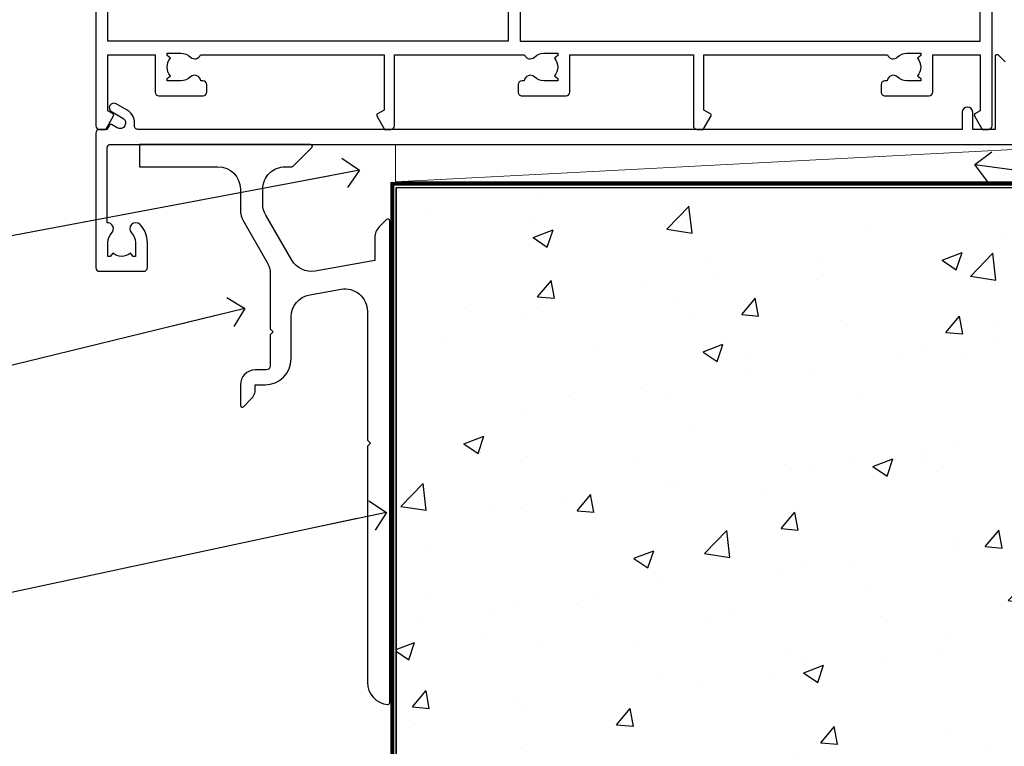
# Model space of a CAD drawing. Units: millimetres. Extents: x -33 to 9553, y -237 to 1143.
# Drawn here: x 4930 to 5061, y 99 to 196 of the extents above; entities that cross this region are included whole.
import ezdxf
from ezdxf import colors
from ezdxf.entities.mleader import LeaderData, LeaderLine
from ezdxf.math import Vec2, Vec3

# ---------------------------------------------------------------- set-up
doc = ezdxf.new("R2010")
doc.units = ezdxf.units.MM
doc.linetypes.add('Dashed', pattern=[564.4444465637206, 282.2222232818604, -282.2222232818602])
doc.layers.add('Aluminium Systems Ltd Joinery Detail', color=7, linetype='Continuous')
doc.layers.add('Aluminium Systems Ltd Notes', color=7, linetype='Continuous')
doc.styles.get("Standard").update_dxf_attribs({"font": 'arial.ttf'})

# ---------------------------------------------------------------- blocks, each defined once
blk = doc.blocks.new('Fibre Cement Sheet CC Concrete Floor Sill AC40')
at = {"elevation": 1.000000000000001, "flags": 128}
blk.add_lwpolyline([(8.128717592477187, 10.81389130235402), (18.61838704553884, 10.81389130235402, -0.4142135594537171), (21.61838704553884, 7.813891332256389), (21.61838707322022, 5.036647887303843, 0.1316524950523638), (22.02031086186707, 3.53664791720621), (25.21646343829889, -1.999250733913868, -0.1316524975873986), (25.61838722694483, -3.499250733913868), (25.61838722694483, -10.88610889268966), (26.01838722694538, -11.2861088926893), (25.61838722694483, -11.68610889268894), (25.61838722694483, -15.88610889268966, -0.414213562373095), (25.11838722694483, -16.38610889268966), (23.61838702617661, -16.38610889268966, 0.4142135552018988), (21.61838702617661, -18.38610884372065), (21.6183869588458, -21.13610888656876, 0.6681786467731159), (22.04516365414202, -21.31288558798587), (23.03260057569241, -20.32544866643548, 0.1989123610164761), (23.61838701331908, -18.91123515303116), (23.61838702617661, -18.38610889268966), (24.91838722694501, -18.38610889268966, 0.414213562373095), (28.41838722694501, -14.88610889268966), (28.41838722694501, -9.278102959269745, -0.3639702342662045), (30.89744269394487, -6.323679700233697), (35.09744245522597, -5.583106423349818, -0.4663076581550061), (38.61838698822612, -8.537529682387685), (38.61838698822612, -25.78610869764452), (39.01838698822667, -26.18610869764598), (38.61838698822612, -26.58610869764561), (38.61838698822612, -58.19749591011896, 0.387794582408805), (41.3456597154991, -61.1850734965119, 0.4411354715973586), (41.61838698822612, -60.93610869764598), (41.61838698822612, 3.560337911761962, 0.6681786379192989), (41.19161029292991, 3.737114607058174), (40.20417342585279, 2.749677739981053, 0.1989123673796589), (39.61838698822612, 1.335464177609538), (39.61838698822612, -1.739662088239129), (31.62386257354046, -3.149312440480571, -0.3152987888789799), (28.50484182918626, -1.694889181442704), (25.02031077687298, 4.340495641714369, -0.1316524975873984), (24.61838698822612, 5.840495641714369), (24.61838698822612, 7.813891302354023, -0.4142135623731116), (27.61838698822612, 10.81389130235402), (28.51483359763279, 10.81389130235402, 0.1989123673803447), (28.69161029292991, 10.88711460705781), (31.19161029292991, 13.38711460705781, 0.6681786379192407), (31.01483359763279, 13.81389130235402), (8.128717592477187, 13.81389130235402)], format="xyb", close=True, dxfattribs=at)
blk = doc.blocks.new('_Open90')
at = {"color": 0, "linetype": 'ByBlock', "lineweight": -2}
for p, q in [((-0.5, 0.5), (0, 0)), ((0, 0), (-2.439666651745029, 0)), ((0, 0), (-0.5, -0.5))]:
    blk.add_line(p, q, dxfattribs=at)
blk = doc.blocks.new('A782-21601')
at = {"flags": 128}
for points in [[(110.0171821180484, 7.160854125434724, 0.3639702342665424), (110.017182118048, 9.539168281274698), (110.4499998982776, 9.902345521033595), (110.4499998982776, 10.20001120335476), (108.599999898279, 10.20001120335294, 0.1952598447288627), (107.310378637014, 9.676426297692501, -0.5542191990939552), (105.9927703704098, 10.00001120335244), (81.39999889826456, 10.00001120334971), (81.39999889826456, 2.592820363736706), (82.29999889825976, 2.073205121466799, -0.4142135623811488), (82.37320397901593, 1.800000040706919), (81.3339734844395, 2.331606197003566e-08), (80.4999988431172, 1.152987181285425e-07, -0.4142135300680742), (79.99999889826532, 0.5000001152987181), (79.99999889826532, 10.00001084050692), (62.6072294349386, 10.00001123007266, -0.5542192105843237), (61.289621159544, 9.67642629769253, 0.1952598447288624), (59.99999989827901, 10.20001120335471), (58.14999989828047, 10.20001120335476), (58.14999989828047, 9.902345521033595), (58.58281767850957, 9.539168281274158, 0.3639702342663231), (58.58281767850917, 7.160854125435236), (58.14999989828047, 6.797676885677021), (58.14999989828047, 6.500011203355854), (59.99999989827901, 6.500011203355911, 0.1952598447288659), (61.28962115954405, 7.023596109016381, -0.640823925447194), (62.64573118960354, 6.500011203354148), (62.94999989827758, 6.500011203354944, -0.414213562373095), (63.44999989827758, 6.000011203354944), (63.44999989827755, 5.000011203354944, -0.4142135623730615), (62.94999989827781, 4.500011203354831), (57.04999989827851, 4.500011203351534, -0.4142135623720295), (56.54999989828056, 5.000011203351306), (56.54999989828033, 10.00001120336256), (39.9999998982756, 10.00001120335699), (39.9999998982756, 0.5000001153059941, -0.4142135300680742), (39.49999995342372, 1.153059940861567e-07), (38.66602531210148, 2.332333792764985e-08), (37.6267948175263, 1.800000040714991, -0.4142135623809685), (37.69999989827906, 2.073205121475411), (38.59999989827637, 2.592820363743641), (38.59999989827631, 10.00001120335699), (14.00722942614971, 10.00001120335699, -0.5542191990959483), (12.68962115954396, 9.676426297692558, 0.1952598447288566), (11.39999989827901, 10.20001120335471), (9.549999898280461, 10.20001120335476), (9.549999898280461, 9.902345521033595), (9.982817678509619, 9.539168281274215, 0.3639702342663381), (9.982817678509178, 7.160854125435236), (9.549999898280461, 6.797676885677021), (9.549999898280461, 6.500011203355854), (11.39999989827901, 6.500011203355911, 0.195259844728856), (12.68962115954399, 7.023596109016353, -0.6408239254472251), (14.04573118960353, 6.500011203354148), (14.34999989827757, 6.500011203354944, -0.414213562373095), (14.84999989827757, 6.000011203354944), (14.84999989827755, 5.000011203354944, -0.4142135623730615), (14.3499998982778, 4.500011203354831), (8.449999898278506, 4.500011203351534, -0.4142135623720295), (7.949999898280552, 5.000011203351306), (7.949999898280382, 10.00001120335614), (1.599998487137654, 10.00001120335517), (1.599998487134016, 2.477361395964436), (2.299998487127539, 2.073216207530436, -0.4142135623690368), (2.373203567887259, 1.80001112677374), (1.333966699325117, 6.931466600690328e-08), (0.4999998982794267, 6.931466600690328e-08, -0.4142135623730617), (-1.017205732978255e-07, 0.5000000693146092), (-1.017252770907362e-07, 35.50000011731231, -0.414213562373095), (0.4999998982765419, 36.00000011731959), (2.122649077622441, 36.00000011731908, -0.2679491924310973), (2.295854158381402, 35.90000011732212), (2.873204427568311, 34.90000011732053, -0.5773502691814208), (2.699999346814252, 34.60000011732131), (1.599999898275087, 34.60000011731813), (1.599999898275072, 31.00000011731959), (11.89999879534831, 31.00000011731956), (11.89999879535196, 34.6000001173181), (10.7999993468128, 34.6000001173185, -0.5773502691930342), (10.626794266056, 34.90000011732209), (11.20414453524633, 35.90000011732084, -0.2679491924363877), (11.37734961600461, 36.00000011731973), (14.40000017515365, 36.00000011731973, -0.414213562373095), (14.60000017515364, 35.80000011731974), (14.60000017515391, 32.60000011773829, -0.4142135623717631), (14.40000017515364, 32.40000011773893), (13.49999943421231, 32.40000011773756), (13.49999943421231, 28.00000011731956), (41.30000227147488, 28.00000011731956), (41.30000227147488, 32.40000011774029), (40.60000153077803, 32.40000011773984, -0.4142135623717631), (40.40000153077776, 32.6000001177392), (40.4000015307744, 35.80000011732156, -0.414213562373095), (40.60000153077439, 36.00000011732155), (43.62264907762241, 36.00000011731751, -0.2679491924353706), (43.79585415838079, 35.90000011731902), (44.37320442756979, 34.90000011731948, -0.577350269191663), (44.19999934681422, 34.60000011731964), (42.89999934681131, 34.60000011731992), (42.89999934681131, 31.00000011732138), (53.59999934681204, 31.00000011732138), (53.5999993468084, 34.60000011731992), (52.29999934680913, 34.60000011731964, -0.5773502691901118), (52.12679426605311, 34.90000011731868), (52.70414453524373, 35.90000011731834, -0.2679491924372226), (52.87734961600094, 36.00000011732112), (61.39999934680768, 36.00000011731774), (61.39999934681131, 46.00000020098034), (59.4999997323774, 46.00000020098034, -0.4142135623725621), (58.9999997323774, 46.50000020097943), (58.99999973237468, 47.75000018447847, -0.9999999999999999), (59.99999972237569, 47.75000018447847), (59.9999997223766, 47.00000019048113), (61.49999970737721, 47.00000019048113), (61.49999970737949, 47.75000018447847, -0.2982166195658906), (61.79999969236812, 48.20825774415326), (61.79999969236937, 51.29174258280827, -0.2982166195665351), (61.49999970737494, 51.75000014248164), (61.49999970737721, 52.50000013647897), (59.9999997223766, 52.50000013647897), (59.99999972237842, 51.75000014248164, -0.9999999999999999), (58.99999973237922, 51.75000014248164), (58.99999973237774, 53.00000012597988, -0.4142135623730284), (59.49999973237774, 53.50000012597977), (62.49999934680986, 53.50000012597977, -0.414213562373095), (62.99999934680986, 53.00000012597977), (62.99999934680986, 36.00000011731865), (66.93397359548626, 36.00000011731859), (67.97320406216326, 34.20000014824805, -0.4142135623808132), (67.89999898141048, 33.92679506748772), (67.0950912622063, 33.46208137913314, -0.5773502691904548), (66.40001999234002, 33.86338096389821), (66.4000199923423, 34.60000011731901), (64.79999898134017, 34.60000011731901), (64.79999898134017, 21.60001082949131), (66.39999602391666, 21.60001082949131), (66.39999602391751, 22.35001082949131, -0.9999999999999999), (67.29999602391715, 22.35001082949131), (67.29999602391624, 21.10001082949131, -0.414213562373095), (66.79999602391624, 20.60001082949131), (64.79999898137837, 20.60001082949131), (64.79999934681561, 11.8000001172804), (118.3999988982704, 11.8000001172804), (118.3999988982704, 20.60001082949131), (116.4000022211698, 20.60001082949131, -0.414213562373095), (115.9000022211698, 21.10001082949131), (115.9000022211689, 22.35001082949128, -0.9999999999999999), (116.8000022211685, 22.35001082949128), (116.8000022211694, 21.60001082949131), (118.3999992637459, 21.60001082949131), (118.3999992637459, 34.60000011731898), (116.7999782527437, 34.60000011731898), (116.799978252745, 34.02111599081366, -0.577350269190027), (115.8683044425032, 33.48321386566994), (115.099999263676, 33.92679506748624, -0.4142135623819334), (115.0267941829236, 34.20000014824723), (116.0660246496005, 36.00000011731862), (119.4999988982707, 36.00000011731862, -0.4142135626485372), (119.9999988982707, 35.50000011731862), (119.9999988982707, 0.5000001171750625, -0.4142135623730784), (119.4999988982707, 1.171750625417189e-07), (118.66603206958, 1.171750056983001e-07), (117.6267952286559, 1.800011126770784, -0.4142135623694398), (117.7000003094118, 2.073216207527651), (118.4000003094053, 2.477361395959889), (118.4000003094016, 10.00001120335153), (112.0499998982777, 10.0000112033525), (112.0499998982775, 5.000011203351306, -0.4142135623720295), (111.5499998982774, 4.500011203351761), (105.6499998982805, 4.500011203354944, -0.414213562373095), (105.1499998982805, 5.000011203354944), (105.1499998982805, 6.000011203354944, -0.414213562373095), (105.6499998982811, 6.500011203354518), (105.9542686069545, 6.500011203354148, -0.640823925447247), (107.3103786370141, 7.023596109016324, 0.1952598447288625), (108.599999898279, 6.500011203355854), (110.4499998982776, 6.500011203355854), (110.4499998982776, 6.797676885677021)], [(63.19999934681525, 11.8000001172804), (1.5999998982969, 11.8000001172804), (1.59999989827871, 25.00001120335929), (2.732373548518765, 24.80576930196577, 1.004500192607134), (2.864083211279578, 25.59484449601626), (1.599999898276948, 25.80001120335584), (1.59999989827871, 29.40000011731922), (11.89999943421377, 29.40000011731919), (11.89999943421232, 28.00000011731956, 0.414213562373095), (13.49999943421231, 26.40000011731954), (41.30000227147488, 26.40000011731919, 0.414213562373095), (42.9000022714749, 28.00000011731956), (42.90000227147706, 29.40000011732101), (53.59999934681204, 29.40000011732101, 0.4142135623732612), (55.19999934681206, 31.00000011732229), (55.19999934681059, 34.4000001173201), (63.19999934681525, 34.40000011731652), (63.19999934681525, 25.80001120339122), (61.93591603382245, 25.59484449605296, 1.004500192607381), (62.06762569658329, 24.80576930200215), (63.19999934681525, 25.00001120339616)]]:
    blk.add_lwpolyline(points, format="xyb", close=True, dxfattribs=at)
blk = doc.blocks.new('F083-21678')
at = {"flags": 128}
blk.add_lwpolyline([(121.7414211841018, 28.05858934153824), (120.8585784716273, 28.94143205401295, 0.198912367379667), (120.7171571153898, 29.00001069777548), (120.5999998278643, 29.00001069777548, 0.4142135623730534), (120.399999827864, 28.80001069777566), (120.399999827864, 18.99999997456919), (117.399998416733, 18.99999997456919), (117.399998416733, 21.29999997456869, 0.9999999999999999), (115.9999984167333, 21.29999997456869), (115.9999984167333, 18.99999997456942), (5.653731444174255, 18.99999997456874, -0.4592529226835946), (5.159442818741255, 19.57535748757894, 0.3089224212103073), (4.206717179558282, 21.55800132569496), (2.699998922311707, 22.42790551711735, 0.9999999999992361), (2.099998922307705, 21.38867503257919), (3.606717179553371, 20.51877084115407, -0.9999999999997929), (2.856717179548824, 19.21973273548068), (2.101331010672212, 19.65585514342641, 0.4142135623747937), (1.828125929914123, 19.58265006266905), (1.491732744707761, 18.99999997456851), (0.4999998278875779, 18.99999997456851, 0.414213562373095), (-1.721124220921411e-07, 18.49999997456851), (-1.721124505138505e-07, 0.4999999745682828, 0.414213562373095), (0.4999998278875495, -2.543148980294063e-08), (6.399999827886276, -2.543126242926519e-08, 0.414213562373095), (6.899999827886276, 0.4999999745687376), (6.899999827886305, 3.849999974567055, 0.1952598447288632), (5.92358473354615, 6.25496935368372, 0.9999999999999999), (4.776414922226095, 5.139621235832038, -0.1952598447288634), (5.299999827885941, 3.849999974567055), (5.299999827885912, 1.99999997456851), (5.002334145564745, 1.99999997456851), (4.639156905806303, 2.432817754797298, -0.3639702342664414), (2.260842749967523, 2.432817754798208), (1.897665510208171, 1.99999997456851), (1.599999827887004, 1.99999997456851), (1.599999827888851, 3.849999974567055, -0.1952598447288628), (2.123584733549606, 5.139621235832038, 0.685852654030212), (1.499999827887578, 6.495731265891465), (1.499999827887578, 16.49999997456851, -0.414213562373095), (1.999999827887578, 16.99999997456851), (150.4999998278871, 16.99999997456828, 0.414213562373095)], format="xyb", dxfattribs=at)
blk = doc.blocks.new('AC40 Hinged Door Open In Sill')
at = {"layer": 'Aluminium Systems Ltd Joinery Detail', "xscale": -1}
blk.add_blockref('A782-21601', (-2.062915882561356e-07, 0.8000194055271095), dxfattribs=at)
at = {"layer": 'Aluminium Systems Ltd Joinery Detail'}
blk.add_blockref('F083-21678', (-119.999998711859, -18.19998049973444), dxfattribs=at)
blk = doc.blocks.new('140 Concrete Sill CC')
at = {"layer": 'Aluminium Systems Ltd Joinery Detail'}
h = blk.add_hatch(dxfattribs=at)
h.set_pattern_fill('AR-CONC', color=256, scale=0.15)
h.set_pattern_definition([(49.99999999999999, (-5457.434932796024, -2479.091774235296), (27.3277003494006, -2.390862830835463), [2.8575, -31.4325]), (355, (-5457.434932796024, -2479.091774235296), (-5.286513213745401, 28.65852678585527), [2.286, -25.1460876255]), (100.4514447, (-5455.157631746025, -2479.291012260296), (22.04118706355299, 26.26766278682927), [2.428501319999997, -26.71353668999997]), (46.18420000000002, (-5457.434932796024, -2471.471774235296), (40.66185613381948, -6.306349189909072), [4.286249999999987, -47.1487499999999]), (96.63555760999992, (-5454.046447796024, -2471.997299235296), (35.61062010772545, 37.11391868965823), [3.642753471, -40.070341224]), (351.1841511700001, (-5457.434932796024, -2471.471774235296), (35.61062010974656, 37.11391868782989), [3.4289950605, -37.718959788]), (21, (-5453.624932796024, -2473.376774235296), (22.74215869036987, -15.33977972806314), [2.8575, -31.4325]), (326.0000000000001, (-5453.624932796024, -2473.376774235296), (9.27030425214706, 27.62819491834789), [2.286, -25.146]), (71.45144499999999, (-5451.729752906024, -2474.655089220296), (32.01246289180742, 12.28841533288579), [2.42850132, -26.71349064]), (37.50000000000001, (-5457.434932796024, -2479.091774235296), (0.4632904875887724, 12.68325583097297), [0, -24.8412, 0, -25.527, 0, -25.24125]), (7.499999999999999, (-5457.434932796024, -2479.091774235296), (10.02294937654586, 15.02708622271793), [0, -14.5542, 0, -24.2697, 0, -9.62025]), (327.5, (-5465.931232796024, -2479.091774235296), (20.33858927503071, -0.8593115989010186), [0, -9.525, 0, -29.718, 0, -39.4335]), (317.5, (-5469.741232796024, -2479.091774235296), (22.21937720790271, 3.813973654999952), [0, -12.3825, 0, -19.7358, 0, -28.0035])])
edge = h.paths.add_edge_path()
edge.add_line((79.90697574887963, 123.4398328389634), (79.90697574887963, 38.36463648730296))
edge.add_spline(control_points=[(79.90697574887963, 38.36463648730296), (234.2771935791079, 36.48963036929308), (247.4001844048016, 58.95652257074835), (255.5171239330102, 85.90666112757572), (254.4240938346629, 114.8122916636212), (256.9755145500894, 123.4398328389634)], knot_values=[177.5374711285022, 177.5374711285022, 177.5374711285022, 177.5374711285022, 227.4554214681907, 263.561820159277, 289.1848904794058, 289.1848904794058, 289.1848904794058, 289.1848904794058], degree=3, periodic=0)
edge.add_line((256.9755145500894, 123.4398328389634), (79.90697574888054, 123.4398328389634))
blk.add_line((79.90697574887963, 123.4398328389634, 1.000000000000007), (79.90697574887963, 38.36463648727658, 1.000000000000007), dxfattribs=at)
at = {"layer": 'Aluminium Systems Ltd Joinery Detail', "linetype": 'Dashed', "ltscale": 0.01, "const_width": 0.5}
blk.add_lwpolyline([(79.40697574887963, 38.36463648727658), (79.40697574887963, 123.9398328389634), (255.3861079027865, 123.9398328389634)], dxfattribs=at)
at = {"layer": 'Aluminium Systems Ltd Joinery Detail'}
blk.add_lwpolyline([(79.90697574887963, 38.36463648727658), (79.90697574887963, 123.4398328389634), (256.9755145500894, 123.4398328389634)], dxfattribs=at)
blk.add_open_spline([(79.90697574887963, 38.36463648730296, 0.9999999999999645), (234.2771935791079, 36.48963036929308), (247.4001844048016, 58.95652257074835), (255.5171239330102, 85.90666112757572), (254.4240938346629, 114.8122916636212), (256.9755145500894, 123.4398328389634)], degree=3, knots=[177.5374711285022, 177.5374711285022, 177.5374711285022, 177.5374711285022, 227.4554214681907, 263.561820159277, 289.1848904794058, 289.1848904794058, 289.1848904794058, 289.1848904794058], dxfattribs=at)
blk = doc.blocks.new('Fibre Cement Sheet CC AC40 Floor Liner Slider')
at = {"layer": 'Aluminium Systems Ltd Joinery Detail', "color": 0, "lineweight": 5}
blk.add_line((-45.72387515399896, -6.200006927323557), (49.71566110430831, -1.199512908928227), dxfattribs=at)
blk.add_lwpolyline([(-45.72387515399896, -6.200006927323557), (49.71566110429922, -6.2000069273181), (49.71566110430831, -1.199512908928227), (-45.72387515400442, -1.199512908931865)], close=True, dxfattribs=at)
blk = doc.blocks.new('Fibre Cement Sheet CC Concrete Floor Sill Text AC40')
at = {"layer": 'Aluminium Systems Ltd Notes', "color": 3, "lineweight": 5, "ltscale": 0.12}
ml = blk.add_multileader_mtext('Standard', dxfattribs=at)
ml.set_content('WANZ BAR LOCATION BRACKET', color=3)
ml.set_leader_properties(color=8)
ml.set_arrow_properties(name='OPEN90')
ml.build(insert=Vec2(0, 0))
ml.multileader.update_dxf_attribs({"text_left_attachment_type": 2, "text_right_attachment_type": 2})
ctx = ml.context
ctx.base_point, ctx.plane_origin, ctx.plane_x_axis, ctx.plane_y_axis = Vec3(-13.03900301906684, 94.68557632913482), Vec3(-58.58573293363497, 4.684065729410577), Vec3(1, 6.272100648795525e-15), Vec3(-6.272100648795525e-15, 1)
ctx.left_attachment, ctx.right_attachment, ctx.text_align_type = 2, 2, 2
notes = []
notes.append((ctx, [(1, (1, 1, 0), (26.60577243621083, 94.68557632913507), (-1, -6.272100648795526e-15), 6.291433026901132, [(0, [(143.6786168491744, 116.791181530727)], 0, [])])]))
ctx.mtext.insert, ctx.mtext.text_direction, ctx.mtext.rotation, ctx.mtext.width, ctx.mtext.defined_height, ctx.mtext.alignment, ctx.mtext.line_spacing_style, ctx.mtext.flow_direction = Vec3(18.31433940931038, 104.0189096624681), Vec3(1, 6.272100648795525e-15), 6.272100648795525e-15, 49.87981264959166, 9.448686068864237, 3, 2, 5
ml = blk.add_multileader_mtext('Standard', dxfattribs=at)
ml.set_content('WANZ SILL SUPPORT', color=3)
ml.set_leader_properties(color=8)
ml.set_arrow_properties(name='OPEN90')
ml.build(insert=Vec2(0, 0))
ml.multileader.update_dxf_attribs({"text_left_attachment_type": 2, "text_right_attachment_type": 2})
ctx = ml.context
ctx.base_point, ctx.plane_origin = Vec3(-12.66288328677039, 73.61057963346138), Vec3(195.3193780566999, 132.9454443390341)
ctx.left_attachment, ctx.right_attachment, ctx.text_align_type = 2, 2, 2
notes.append((ctx, [(0, (1, 1, 0), (26.85910908528967, 73.61057963346138), (-1, 0), 6.291433026903178, [(0, [(128.3354202506325, 98.2612624381527)], 0, [])])]))
ctx.mtext.insert, ctx.mtext.width, ctx.mtext.alignment, ctx.mtext.line_spacing_style, ctx.mtext.flow_direction = Vec3(18.5676760583865, 79.61057963346138), 49.87981264959217, 3, 2, 5
ml = blk.add_multileader_mtext('Standard', dxfattribs=at)
ml.set_content('APPROVED WATER PROOFING', color=3)
ml.set_leader_properties(color=8)
ml.set_arrow_properties(name='OPEN90')
ml.build(insert=Vec2(0, 0))
ml.multileader.update_dxf_attribs({"text_left_attachment_type": 2, "text_right_attachment_type": 2})
ctx = ml.context
ctx.base_point, ctx.plane_origin = Vec3(-14.18812203165409, 45.29870965036935), Vec3(133.3263396293814, 78.28276207058934)
ctx.left_attachment, ctx.right_attachment, ctx.text_align_type = 2, 2, 2
notes.append((ctx, [(1, (1, 1, 0), (26.85910908528967, 45.29870965036935), (-1, 0), 6.291433026902837, [(0, [(147.314396049389, 70.96972930436368)], 0, [])])]))
ctx.mtext.insert, ctx.mtext.width, ctx.mtext.alignment, ctx.mtext.line_spacing_style, ctx.mtext.flow_direction = Vec3(18.5676760583865, 54.63204298370238), 49.87981264959217, 3, 2, 5
for ctx, leaders in notes:
    for number, flags, end, landing, length, lines in leaders:
        leader = LeaderData()
        leader.index, (leader.has_last_leader_line, leader.has_dogleg_vector, leader.attachment_direction) = number, flags
        leader.last_leader_point, leader.dogleg_vector, leader.dogleg_length = Vec3(end), Vec3(landing), length
        for number, points, colour, breaks in lines:
            line = LeaderLine()
            line.index, line.vertices, line.color, line.breaks = number, Vec3.list(points), colors.encode_raw_color(colour), breaks
            leader.lines.append(line)
        ctx.leaders.append(leader)
blk = doc.blocks.new('Liner Sill Text AC40 Gib Floor Slider')
at = {"layer": 'Aluminium Systems Ltd Notes', "color": 3, "lineweight": 5, "ltscale": 0.12}
ml = blk.add_multileader_mtext('Standard', dxfattribs=at)
ml.set_content('FLAT PACKERS', color=3)
ml.set_leader_properties(color=8)
ml.set_arrow_properties(name='OPEN90')
ml.build(insert=Vec2(0, 0))
ml.multileader.update_dxf_attribs({"text_left_attachment_type": 2, "text_right_attachment_type": 2})
ctx = ml.context
ctx.base_point, ctx.plane_origin = Vec3(118.552699755889, -32.22742348473366, -1.421876589512081), Vec3(181.0460044528936, 126.8272387684465, -1.421876589512081)
ctx.left_attachment, ctx.right_attachment, ctx.text_align_type = 2, 2, 2
notes = []
notes.append((ctx, [(1, (1, 1, 0), (114.0878642536791, -32.22742348473366, -1.421876589512081), (1, 0), 4.464835502209894, [(0, [(-0.304676264318914, -16.50006156852578, -1.421876589512081)], 0, [])])]))
ctx.mtext.insert, ctx.mtext.width, ctx.mtext.defined_height, ctx.mtext.alignment, ctx.mtext.line_spacing_style, ctx.mtext.flow_direction = Vec3(161.7232318159167, -29.5607568180676, -1.421876589512081), 63.87110266633351, 9.448686068864237, 3, 2, 5
for ctx, leaders in notes:
    for number, flags, end, landing, length, lines in leaders:
        leader = LeaderData()
        leader.index, (leader.has_last_leader_line, leader.has_dogleg_vector, leader.attachment_direction) = number, flags
        leader.last_leader_point, leader.dogleg_vector, leader.dogleg_length = Vec3(end), Vec3(landing), length
        for number, points, colour, breaks in lines:
            line = LeaderLine()
            line.index, line.vertices, line.color, line.breaks = number, Vec3.list(points), colors.encode_raw_color(colour), breaks
            leader.lines.append(line)
        ctx.leaders.append(leader)

msp = doc.modelspace()

# ---------------------------------------------------------------- block references
at = {"layer": 'Aluminium Systems Ltd Joinery Detail'}
for name, p in [('AC40 Hinged Door Open In Sill', (5059.707803720145, 180.4288059343526, 2.000000000000013)), ('Fibre Cement Sheet CC AC40 Floor Liner Slider', (5025.559957096588, 180.4284686167903, 1.000000000000011)), ('Liner Sill Text AC40 Gib Floor Slider', (5057.707803615587, 193.0288070810093, 2.000000000000012))]:
    msp.add_blockref(name, p, dxfattribs=at)
at = {"layer": 'Aluminium Systems Ltd Joinery Detail', "linetype": 'Dashed'}
msp.add_blockref('Fibre Cement Sheet CC Concrete Floor Sill AC40', (4937.44202352202, 165.4149161500718), dxfattribs=at)
at = {"layer": 'Aluminium Systems Ltd Joinery Detail', "color": 6}
msp.add_blockref('140 Concrete Sill CC', (4900, 50), dxfattribs=at)
at = {"layer": 'Aluminium Systems Ltd Notes'}
msp.add_blockref('Fibre Cement Sheet CC Concrete Floor Sill Text AC40', (4831.312136591205, 58.97837067003638), dxfattribs=at)

doc.saveas('drawing.dxf')
